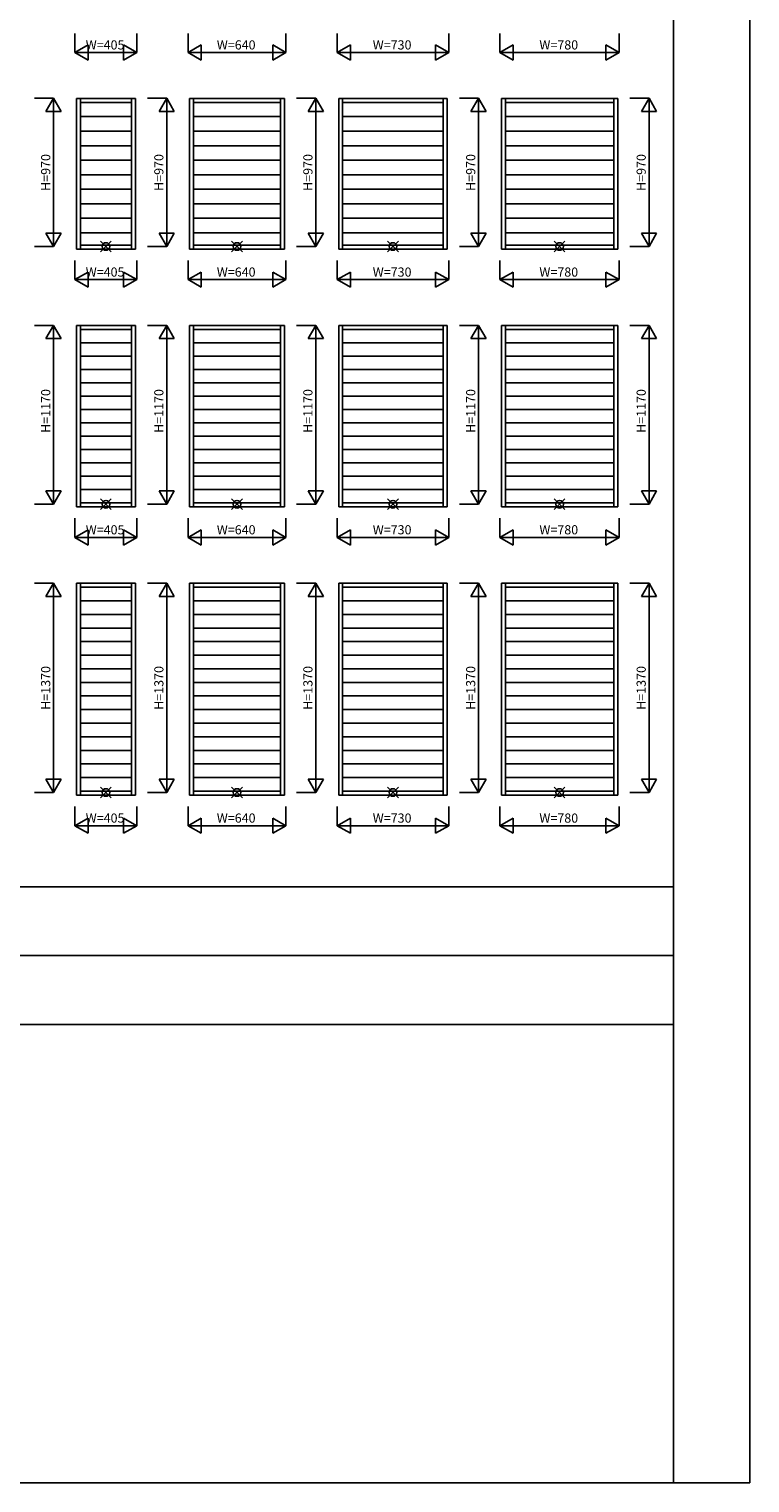
# Model space of a CAD drawing. Extents: x 0 to 27500, y 0 to 20000.
# Drawn here: x 22785 to 27500, y 0 to 9512 of the extents above; entities that cross this region are included whole.
import ezdxf
from ezdxf.enums import TextEntityAlignment as Align

# ---------------------------------------------------------------- set-up
doc = ezdxf.new("R2010")
doc.units = 0
for name, color, linetype in [('YKK_A2', 3, 'CONTINUOUS'), ('YKK_F1', 7, 'CONTINUOUS'), ('YKK_IN', 1, 'CONTINUOUS'), ('YKK_N1', 2, 'CONTINUOUS')]:
    doc.layers.add(name, color=color, linetype=linetype)
doc.styles.get("Standard").update_dxf_attribs({"font": 'txt.shx', "bigfont": 'bigfont.shx'})

msp = doc.modelspace()

# ---------------------------------------------------------------- linework, layer by layer
at = {"layer": 'YKK_A2'}
for p, q in [((23095, 9058.6), (23480, 9058.6)), ((23095, 9058.6), (23095, 8072.6)), ((23121, 9058.6), (23121, 8072.6)), ((23454, 9058.6), (23454, 8072.6)), ((23480, 9058.6), (23480, 8072.6)), ((23835, 9058.6), (23835, 8072.6)), ((23835, 9058.6), (24455, 9058.6)), ((23861, 9058.6), (23861, 8072.6)), ((24429, 9058.6), (24429, 8072.6)), ((24455, 9058.6), (24455, 8072.6)), ((24810, 9058.6), (24810, 8072.6)), ((24810, 9058.6), (25520, 9058.6)), ((24836, 9058.6), (24836, 8072.6)), ((25494, 9058.6), (25494, 8072.6)), ((25520, 9058.6), (25520, 8072.6)), ((25875, 9058.6), (25875, 8072.6)), ((25875, 9058.6), (26635, 9058.6)), ((25901, 9058.6), (25901, 8072.6)), ((26609, 9058.6), (26609, 8072.6)), ((26635, 9058.6), (26635, 8072.6)), ((23121, 9032.6), (23454, 9032.6)), ((23861, 9032.6), (24429, 9032.6)), ((24836, 9032.6), (25494, 9032.6)), ((25901, 9032.6), (26609, 9032.6)), ((23454, 8939.2), (23121, 8939.2)), ((24429, 8939.2), (23861, 8939.2)), ((25494, 8939.2), (24836, 8939.2)), ((26609, 8939.2), (25901, 8939.2)), ((23454, 8844.2), (23121, 8844.2)), ((24429, 8844.2), (23861, 8844.2)), ((25494, 8844.2), (24836, 8844.2)), ((26609, 8844.2), (25901, 8844.2)), ((23454, 8749.1), (23121, 8749.1)), ((24429, 8749.1), (23861, 8749.1)), ((25494, 8749.1), (24836, 8749.1)), ((26609, 8749.1), (25901, 8749.1)), ((23454, 8654.1), (23121, 8654.1)), ((24429, 8654.1), (23861, 8654.1)), ((25494, 8654.1), (24836, 8654.1)), ((26609, 8654.1), (25901, 8654.1)), ((23454, 8559), (23121, 8559)), ((24429, 8559), (23861, 8559)), ((25494, 8559), (24836, 8559)), ((26609, 8559), (25901, 8559)), ((23454, 8464), (23121, 8464)), ((24429, 8464), (23861, 8464)), ((25494, 8464), (24836, 8464)), ((26609, 8464), (25901, 8464)), ((23454, 8368.9), (23121, 8368.9)), ((24429, 8368.9), (23861, 8368.9)), ((25494, 8368.9), (24836, 8368.9)), ((26609, 8368.9), (25901, 8368.9)), ((23454, 8273.9), (23121, 8273.9)), ((24429, 8273.9), (23861, 8273.9)), ((25494, 8273.9), (24836, 8273.9)), ((26609, 8273.9), (25901, 8273.9)), ((23454, 8178.8), (23121, 8178.8)), ((23121, 8098.6), (23454, 8098.6)), ((24429, 8178.8), (23861, 8178.8)), ((23861, 8098.6), (24429, 8098.6)), ((25494, 8178.8), (24836, 8178.8)), ((24836, 8098.6), (25494, 8098.6)), ((26609, 8178.8), (25901, 8178.8)), ((25901, 8098.6), (26609, 8098.6)), ((23480, 8072.6), (23095, 8072.6)), ((24455, 8072.6), (23835, 8072.6)), ((25520, 8072.6), (24810, 8072.6)), ((26635, 8072.6), (25875, 8072.6)), ((23095, 7572.4), (23480, 7572.4)), ((23095, 7572.4), (23095, 6386.4)), ((23121, 7572.4), (23121, 6386.4)), ((23121, 7546.4), (23454, 7546.4)), ((23454, 7572.4), (23454, 6386.4)), ((23480, 7572.4), (23480, 6386.4)), ((23835, 7572.4), (23835, 6386.4)), ((23835, 7572.4), (24455, 7572.4)), ((23861, 7572.4), (23861, 6386.4)), ((23861, 7546.4), (24429, 7546.4)), ((24429, 7572.4), (24429, 6386.4)), ((24455, 7572.4), (24455, 6386.4)), ((24810, 7572.4), (24810, 6386.4)), ((24810, 7572.4), (25520, 7572.4)), ((24836, 7572.4), (24836, 6386.4)), ((24836, 7546.4), (25494, 7546.4)), ((25494, 7572.4), (25494, 6386.4)), ((25520, 7572.4), (25520, 6386.4)), ((25875, 7572.4), (25875, 6386.4)), ((25875, 7572.4), (26635, 7572.4)), ((25901, 7572.4), (25901, 6386.4)), ((25901, 7546.4), (26609, 7546.4)), ((26609, 7572.4), (26609, 6386.4)), ((26635, 7572.4), (26635, 6386.4)), ((23454, 7459.2), (23121, 7459.2)), ((24429, 7459.2), (23861, 7459.2)), ((25494, 7459.2), (24836, 7459.2)), ((26609, 7459.2), (25901, 7459.2)), ((23454, 7372), (23121, 7372)), ((24429, 7372), (23861, 7372)), ((25494, 7372), (24836, 7372)), ((26609, 7372), (25901, 7372)), ((23454, 7284.7), (23121, 7284.7)), ((24429, 7284.7), (23861, 7284.7)), ((25494, 7284.7), (24836, 7284.7)), ((26609, 7284.7), (25901, 7284.7)), ((23454, 7197.5), (23121, 7197.5)), ((24429, 7197.5), (23861, 7197.5)), ((25494, 7197.5), (24836, 7197.5)), ((26609, 7197.5), (25901, 7197.5)), ((23454, 7110.3), (23121, 7110.3)), ((24429, 7110.3), (23861, 7110.3)), ((25494, 7110.3), (24836, 7110.3)), ((26609, 7110.3), (25901, 7110.3)), ((23454, 7023), (23121, 7023)), ((24429, 7023), (23861, 7023)), ((25494, 7023), (24836, 7023)), ((26609, 7023), (25901, 7023)), ((23454, 6935.8), (23121, 6935.8)), ((24429, 6935.8), (23861, 6935.8)), ((25494, 6935.8), (24836, 6935.8)), ((26609, 6935.8), (25901, 6935.8)), ((23454, 6848.6), (23121, 6848.6)), ((23454, 6761.4), (23121, 6761.4)), ((24429, 6848.6), (23861, 6848.6)), ((24429, 6761.4), (23861, 6761.4)), ((25494, 6848.6), (24836, 6848.6)), ((25494, 6761.4), (24836, 6761.4)), ((26609, 6848.6), (25901, 6848.6)), ((26609, 6761.4), (25901, 6761.4)), ((23454, 6674.1), (23121, 6674.1)), ((24429, 6674.1), (23861, 6674.1)), ((25494, 6674.1), (24836, 6674.1)), ((26609, 6674.1), (25901, 6674.1)), ((23454, 6586.9), (23121, 6586.9)), ((24429, 6586.9), (23861, 6586.9)), ((25494, 6586.9), (24836, 6586.9)), ((26609, 6586.9), (25901, 6586.9)), ((23454, 6499.7), (23121, 6499.7)), ((24429, 6499.7), (23861, 6499.7)), ((25494, 6499.7), (24836, 6499.7)), ((26609, 6499.7), (25901, 6499.7)), ((23480, 6386.4), (23095, 6386.4)), ((23121, 6412.4), (23454, 6412.4)), ((24455, 6386.4), (23835, 6386.4)), ((23861, 6412.4), (24429, 6412.4)), ((25520, 6386.4), (24810, 6386.4)), ((24836, 6412.4), (25494, 6412.4)), ((26635, 6386.4), (25875, 6386.4)), ((25901, 6412.4), (26609, 6412.4)), ((23095, 5886.2), (23095, 4500.2)), ((23095, 5886.2), (23480, 5886.2)), ((23121, 5886.2), (23121, 4500.2)), ((23121, 5860.2), (23454, 5860.2)), ((23454, 5886.2), (23454, 4500.2)), ((23480, 5886.2), (23480, 4500.2)), ((23835, 5886.2), (23835, 4500.2)), ((23835, 5886.2), (24455, 5886.2)), ((23861, 5886.2), (23861, 4500.2)), ((23861, 5860.2), (24429, 5860.2)), ((24429, 5886.2), (24429, 4500.2)), ((24455, 5886.2), (24455, 4500.2)), ((24810, 5886.2), (24810, 4500.2)), ((24810, 5886.2), (25520, 5886.2)), ((24836, 5886.2), (24836, 4500.2)), ((24836, 5860.2), (25494, 5860.2)), ((25494, 5886.2), (25494, 4500.2)), ((25520, 5886.2), (25520, 4500.2)), ((25875, 5886.2), (25875, 4500.2)), ((25875, 5886.2), (26635, 5886.2)), ((25901, 5886.2), (25901, 4500.2)), ((25901, 5860.2), (26609, 5860.2)), ((26609, 5886.2), (26609, 4500.2)), ((26635, 5886.2), (26635, 4500.2)), ((23454, 5771.3), (23121, 5771.3)), ((24429, 5771.3), (23861, 5771.3)), ((25494, 5771.3), (24836, 5771.3)), ((26609, 5771.3), (25901, 5771.3)), ((23454, 5682.4), (23121, 5682.4)), ((24429, 5682.4), (23861, 5682.4)), ((25494, 5682.4), (24836, 5682.4)), ((26609, 5682.4), (25901, 5682.4)), ((23454, 5593.4), (23121, 5593.4)), ((24429, 5593.4), (23861, 5593.4)), ((25494, 5593.4), (24836, 5593.4)), ((26609, 5593.4), (25901, 5593.4)), ((23454, 5504.5), (23121, 5504.5)), ((24429, 5504.5), (23861, 5504.5)), ((25494, 5504.5), (24836, 5504.5)), ((26609, 5504.5), (25901, 5504.5)), ((23454, 5415.6), (23121, 5415.6)), ((24429, 5415.6), (23861, 5415.6)), ((25494, 5415.6), (24836, 5415.6)), ((26609, 5415.6), (25901, 5415.6)), ((23454, 5326.6), (23121, 5326.6)), ((23454, 5237.7), (23121, 5237.7)), ((24429, 5326.6), (23861, 5326.6)), ((24429, 5237.7), (23861, 5237.7)), ((25494, 5326.6), (24836, 5326.6)), ((25494, 5237.7), (24836, 5237.7)), ((26609, 5326.6), (25901, 5326.6)), ((26609, 5237.7), (25901, 5237.7)), ((23454, 5148.8), (23121, 5148.8)), ((24429, 5148.8), (23861, 5148.8)), ((25494, 5148.8), (24836, 5148.8)), ((26609, 5148.8), (25901, 5148.8)), ((23454, 5059.8), (23121, 5059.8)), ((24429, 5059.8), (23861, 5059.8)), ((25494, 5059.8), (24836, 5059.8)), ((26609, 5059.8), (25901, 5059.8)), ((23454, 4970.9), (23121, 4970.9)), ((24429, 4970.9), (23861, 4970.9)), ((25494, 4970.9), (24836, 4970.9)), ((26609, 4970.9), (25901, 4970.9)), ((23454, 4882), (23121, 4882)), ((24429, 4882), (23861, 4882)), ((25494, 4882), (24836, 4882)), ((26609, 4882), (25901, 4882)), ((23454, 4793), (23121, 4793)), ((24429, 4793), (23861, 4793)), ((25494, 4793), (24836, 4793)), ((26609, 4793), (25901, 4793)), ((23454, 4704.1), (23121, 4704.1)), ((24429, 4704.1), (23861, 4704.1)), ((25494, 4704.1), (24836, 4704.1)), ((26609, 4704.1), (25901, 4704.1)), ((23454, 4615.2), (23121, 4615.2)), ((24429, 4615.2), (23861, 4615.2)), ((25494, 4615.2), (24836, 4615.2)), ((26609, 4615.2), (25901, 4615.2)), ((23480, 4500.2), (23095, 4500.2)), ((23121, 4526.2), (23454, 4526.2)), ((24455, 4500.2), (23835, 4500.2)), ((23861, 4526.2), (24429, 4526.2)), ((25520, 4500.2), (24810, 4500.2)), ((24836, 4526.2), (25494, 4526.2)), ((26635, 4500.2), (25875, 4500.2)), ((25901, 4526.2), (26609, 4526.2))]:
    msp.add_line(p, q, dxfattribs=at)
at = {"layer": 'YKK_F1', "color": 7}
for p, q in [((27500, 0), (27500, 20000)), ((27000, 0), (27000, 19500)), ((0, 3900), (27000, 3900)), ((0, 3450), (27000, 3450)), ((0, 3000), (27000, 3000)), ((0, 0), (27500, 0))]:
    msp.add_line(p, q, dxfattribs=at)
at = {"layer": 'YKK_IN', "linetype": 'Continuous'}
for p, q in [((23322.9, 8125), (23252.1, 8054.3)), ((23322.9, 8054.3), (23252.1, 8125)), ((24180.4, 8125), (24109.6, 8054.3)), ((24180.4, 8054.3), (24109.6, 8125)), ((25200.4, 8125), (25129.6, 8054.3)), ((25200.4, 8054.3), (25129.6, 8125)), ((26290.4, 8054.3), (26219.6, 8125)), ((26290.4, 8125), (26219.6, 8054.3)), ((23322.9, 6438.8), (23252.1, 6368.1)), ((23322.9, 6368.1), (23252.1, 6438.8)), ((24180.4, 6438.8), (24109.6, 6368.1)), ((24180.4, 6368.1), (24109.6, 6438.8)), ((25200.4, 6438.8), (25129.6, 6368.1)), ((25200.4, 6368.1), (25129.6, 6438.8)), ((26290.4, 6368.1), (26219.6, 6438.8)), ((26290.4, 6438.8), (26219.6, 6368.1)), ((23322.9, 4481.9), (23252.1, 4552.6)), ((23322.9, 4552.6), (23252.1, 4481.9)), ((24180.4, 4481.9), (24109.6, 4552.6)), ((24180.4, 4552.6), (24109.6, 4481.9)), ((25200.4, 4481.9), (25129.6, 4552.6)), ((25200.4, 4552.6), (25129.6, 4481.9)), ((26290.4, 4552.6), (26219.6, 4481.9)), ((26290.4, 4481.9), (26219.6, 4552.6))]:
    msp.add_line(p, q, dxfattribs=at)
for centre in [(23287.5, 8089.6), (24145, 8089.6), (25165, 8089.6), (26255, 8089.6), (23287.5, 6403.4), (24145, 6403.4), (25165, 6403.4), (26255, 6403.4), (23287.5, 4517.2), (24145, 4517.2), (25165, 4517.2), (26255, 4517.2)]:
    msp.add_circle(centre, 25, dxfattribs=at)
at = {"layer": 'YKK_N1', "linetype": 'Continuous'}
for p, q in [((23085, 9483.8), (23085, 9358.8)), ((23490, 9483.8), (23490, 9358.8)), ((23825, 9483.8), (23825, 9358.8)), ((24465, 9483.8), (24465, 9358.8)), ((24800, 9483.8), (24800, 9358.8)), ((25530, 9483.8), (25530, 9358.8)), ((25865, 9483.8), (25865, 9358.8)), ((26645, 9483.8), (26645, 9358.8)), ((23171.6, 9408.8), (23085, 9358.8)), ((23085, 9358.8), (23490, 9358.8)), ((23085, 9358.8), (23171.6, 9308.8)), ((23171.6, 9408.8), (23171.6, 9308.8)), ((23490, 9358.8), (23403.4, 9408.8)), ((23403.4, 9408.8), (23403.4, 9308.8)), ((23490, 9358.8), (23403.4, 9308.8)), ((23911.6, 9408.8), (23825, 9358.8)), ((23825, 9358.8), (24465, 9358.8)), ((23825, 9358.8), (23911.6, 9308.8)), ((23911.6, 9408.8), (23911.6, 9308.8)), ((24378.4, 9408.8), (24378.4, 9308.8)), ((24465, 9358.8), (24378.4, 9408.8)), ((24465, 9358.8), (24378.4, 9308.8)), ((24886.6, 9408.8), (24800, 9358.8)), ((24800, 9358.8), (25530, 9358.8)), ((24800, 9358.8), (24886.6, 9308.8)), ((24886.6, 9408.8), (24886.6, 9308.8)), ((25443.4, 9408.8), (25443.4, 9308.8)), ((25530, 9358.8), (25443.4, 9408.8)), ((25530, 9358.8), (25443.4, 9308.8)), ((25951.6, 9408.8), (25865, 9358.8)), ((25865, 9358.8), (26645, 9358.8)), ((25865, 9358.8), (25951.6, 9308.8)), ((25951.6, 9408.8), (25951.6, 9308.8)), ((26645, 9358.8), (26558.4, 9408.8)), ((26558.4, 9408.8), (26558.4, 9308.8)), ((26645, 9358.8), (26558.4, 9308.8)), ((22820, 9059.6), (22945, 9059.6)), ((22895, 8973), (22945, 9059.6)), ((22945, 8089.6), (22945, 9059.6)), ((22945, 9059.6), (22995, 8973)), ((23560, 9059.6), (23685, 9059.6)), ((23635, 8973), (23685, 9059.6)), ((23685, 8089.6), (23685, 9059.6)), ((23685, 9059.6), (23735, 8973)), ((24535, 9059.6), (24660, 9059.6)), ((24610, 8973), (24660, 9059.6)), ((24660, 8089.6), (24660, 9059.6)), ((24660, 9059.6), (24710, 8973)), ((25600, 9059.6), (25725, 9059.6)), ((25675, 8973), (25725, 9059.6)), ((25725, 8089.6), (25725, 9059.6)), ((25725, 9059.6), (25775, 8973)), ((26715, 9059.6), (26840, 9059.6)), ((26790, 8973), (26840, 9059.6)), ((26840, 8089.6), (26840, 9059.6)), ((26840, 9059.6), (26890, 8973)), ((22895, 8973), (22995, 8973)), ((23635, 8973), (23735, 8973)), ((24610, 8973), (24710, 8973)), ((25675, 8973), (25775, 8973)), ((26790, 8973), (26890, 8973)), ((22820, 8089.6), (22945, 8089.6)), ((22945, 8089.6), (22895, 8176.2)), ((22995, 8176.2), (22895, 8176.2)), ((22995, 8176.2), (22945, 8089.6)), ((23560, 8089.6), (23685, 8089.6)), ((23735, 8176.2), (23635, 8176.2)), ((23685, 8089.6), (23635, 8176.2)), ((23735, 8176.2), (23685, 8089.6)), ((24535, 8089.6), (24660, 8089.6)), ((24710, 8176.2), (24610, 8176.2)), ((24660, 8089.6), (24610, 8176.2)), ((24710, 8176.2), (24660, 8089.6)), ((25600, 8089.6), (25725, 8089.6)), ((25775, 8176.2), (25675, 8176.2)), ((25725, 8089.6), (25675, 8176.2)), ((25775, 8176.2), (25725, 8089.6)), ((26715, 8089.6), (26840, 8089.6)), ((26890, 8176.2), (26790, 8176.2)), ((26840, 8089.6), (26790, 8176.2)), ((26890, 8176.2), (26840, 8089.6)), ((23085, 7997.6), (23085, 7872.6)), ((23490, 7997.6), (23490, 7872.6)), ((23825, 7997.6), (23825, 7872.6)), ((24465, 7997.6), (24465, 7872.6)), ((24800, 7997.6), (24800, 7872.6)), ((25530, 7997.6), (25530, 7872.6)), ((25865, 7997.6), (25865, 7872.6)), ((26645, 7997.6), (26645, 7872.6)), ((23171.6, 7922.6), (23085, 7872.6)), ((23171.6, 7922.6), (23171.6, 7822.6)), ((23490, 7872.6), (23403.4, 7922.6)), ((23403.4, 7922.6), (23403.4, 7822.6)), ((23911.6, 7922.6), (23825, 7872.6)), ((23911.6, 7922.6), (23911.6, 7822.6)), ((24378.4, 7922.6), (24378.4, 7822.6)), ((24465, 7872.6), (24378.4, 7922.6)), ((24886.6, 7922.6), (24800, 7872.6)), ((24886.6, 7922.6), (24886.6, 7822.6)), ((25443.4, 7922.6), (25443.4, 7822.6)), ((25530, 7872.6), (25443.4, 7922.6)), ((25951.6, 7922.6), (25865, 7872.6)), ((25951.6, 7922.6), (25951.6, 7822.6)), ((26645, 7872.6), (26558.4, 7922.6)), ((26558.4, 7922.6), (26558.4, 7822.6)), ((23085, 7872.6), (23490, 7872.6)), ((23085, 7872.6), (23171.6, 7822.6)), ((23490, 7872.6), (23403.4, 7822.6)), ((23825, 7872.6), (24465, 7872.6)), ((23825, 7872.6), (23911.6, 7822.6)), ((24465, 7872.6), (24378.4, 7822.6)), ((24800, 7872.6), (25530, 7872.6)), ((24800, 7872.6), (24886.6, 7822.6)), ((25530, 7872.6), (25443.4, 7822.6)), ((25865, 7872.6), (26645, 7872.6)), ((25865, 7872.6), (25951.6, 7822.6)), ((26645, 7872.6), (26558.4, 7822.6)), ((22820, 7573.4), (22945, 7573.4)), ((22895, 7486.8), (22945, 7573.4)), ((22945, 6403.4), (22945, 7573.4)), ((22945, 7573.4), (22995, 7486.8)), ((23560, 7573.4), (23685, 7573.4)), ((23635, 7486.8), (23685, 7573.4)), ((23685, 6403.4), (23685, 7573.4)), ((23685, 7573.4), (23735, 7486.8)), ((24535, 7573.4), (24660, 7573.4)), ((24610, 7486.8), (24660, 7573.4)), ((24660, 6403.4), (24660, 7573.4)), ((24660, 7573.4), (24710, 7486.8)), ((25600, 7573.4), (25725, 7573.4)), ((25675, 7486.8), (25725, 7573.4)), ((25725, 6403.4), (25725, 7573.4)), ((25725, 7573.4), (25775, 7486.8)), ((26715, 7573.4), (26840, 7573.4)), ((26790, 7486.8), (26840, 7573.4)), ((26840, 6403.4), (26840, 7573.4)), ((26840, 7573.4), (26890, 7486.8)), ((22895, 7486.8), (22995, 7486.8)), ((23635, 7486.8), (23735, 7486.8)), ((24610, 7486.8), (24710, 7486.8)), ((25675, 7486.8), (25775, 7486.8)), ((26790, 7486.8), (26890, 7486.8)), ((22945, 6403.4), (22895, 6490)), ((22995, 6490), (22895, 6490)), ((22995, 6490), (22945, 6403.4)), ((23735, 6490), (23635, 6490)), ((23685, 6403.4), (23635, 6490)), ((23735, 6490), (23685, 6403.4)), ((24660, 6403.4), (24610, 6490)), ((24710, 6490), (24610, 6490)), ((24710, 6490), (24660, 6403.4)), ((25775, 6490), (25675, 6490)), ((25725, 6403.4), (25675, 6490)), ((25775, 6490), (25725, 6403.4)), ((26890, 6490), (26790, 6490)), ((26840, 6403.4), (26790, 6490)), ((26890, 6490), (26840, 6403.4)), ((22820, 6403.4), (22945, 6403.4)), ((23560, 6403.4), (23685, 6403.4)), ((24535, 6403.4), (24660, 6403.4)), ((25600, 6403.4), (25725, 6403.4)), ((26715, 6403.4), (26840, 6403.4)), ((23085, 6311.4), (23085, 6186.4)), ((23490, 6311.4), (23490, 6186.4)), ((23825, 6311.4), (23825, 6186.4)), ((24465, 6311.4), (24465, 6186.4)), ((24800, 6311.4), (24800, 6186.4)), ((25530, 6311.4), (25530, 6186.4)), ((25865, 6311.4), (25865, 6186.4)), ((26645, 6311.4), (26645, 6186.4)), ((23171.6, 6236.4), (23085, 6186.4)), ((23085, 6186.4), (23490, 6186.4)), ((23085, 6186.4), (23171.6, 6136.4)), ((23171.6, 6236.4), (23171.6, 6136.4)), ((23490, 6186.4), (23403.4, 6236.4)), ((23403.4, 6236.4), (23403.4, 6136.4)), ((23490, 6186.4), (23403.4, 6136.4)), ((23911.6, 6236.4), (23825, 6186.4)), ((23825, 6186.4), (24465, 6186.4)), ((23825, 6186.4), (23911.6, 6136.4)), ((23911.6, 6236.4), (23911.6, 6136.4)), ((24378.4, 6236.4), (24378.4, 6136.4)), ((24465, 6186.4), (24378.4, 6236.4)), ((24465, 6186.4), (24378.4, 6136.4)), ((24886.6, 6236.4), (24800, 6186.4)), ((24800, 6186.4), (25530, 6186.4)), ((24800, 6186.4), (24886.6, 6136.4)), ((24886.6, 6236.4), (24886.6, 6136.4)), ((25443.4, 6236.4), (25443.4, 6136.4)), ((25530, 6186.4), (25443.4, 6236.4)), ((25530, 6186.4), (25443.4, 6136.4)), ((25951.6, 6236.4), (25865, 6186.4)), ((25865, 6186.4), (26645, 6186.4)), ((25865, 6186.4), (25951.6, 6136.4)), ((25951.6, 6236.4), (25951.6, 6136.4)), ((26645, 6186.4), (26558.4, 6236.4)), ((26558.4, 6236.4), (26558.4, 6136.4)), ((26645, 6186.4), (26558.4, 6136.4)), ((22820, 5887.2), (22945, 5887.2)), ((22895, 5800.6), (22945, 5887.2)), ((22945, 4517.2), (22945, 5887.2)), ((22945, 5887.2), (22995, 5800.6)), ((23560, 5887.2), (23685, 5887.2)), ((23635, 5800.6), (23685, 5887.2)), ((23685, 4517.2), (23685, 5887.2)), ((23685, 5887.2), (23735, 5800.6)), ((24535, 5887.2), (24660, 5887.2)), ((24610, 5800.6), (24660, 5887.2)), ((24660, 4517.2), (24660, 5887.2)), ((24660, 5887.2), (24710, 5800.6)), ((25600, 5887.2), (25725, 5887.2)), ((25675, 5800.6), (25725, 5887.2)), ((25725, 4517.2), (25725, 5887.2)), ((25725, 5887.2), (25775, 5800.6)), ((26715, 5887.2), (26840, 5887.2)), ((26790, 5800.6), (26840, 5887.2)), ((26840, 4517.2), (26840, 5887.2)), ((26840, 5887.2), (26890, 5800.6)), ((22895, 5800.6), (22995, 5800.6)), ((23635, 5800.6), (23735, 5800.6)), ((24610, 5800.6), (24710, 5800.6)), ((25675, 5800.6), (25775, 5800.6)), ((26790, 5800.6), (26890, 5800.6)), ((22945, 4517.2), (22895, 4603.8)), ((22995, 4603.8), (22895, 4603.8)), ((22995, 4603.8), (22945, 4517.2)), ((23735, 4603.8), (23635, 4603.8)), ((23685, 4517.2), (23635, 4603.8)), ((23735, 4603.8), (23685, 4517.2)), ((24660, 4517.2), (24610, 4603.8)), ((24710, 4603.8), (24610, 4603.8)), ((24710, 4603.8), (24660, 4517.2)), ((25725, 4517.2), (25675, 4603.8)), ((25775, 4603.8), (25675, 4603.8)), ((25775, 4603.8), (25725, 4517.2)), ((26840, 4517.2), (26790, 4603.8)), ((26890, 4603.8), (26790, 4603.8)), ((26890, 4603.8), (26840, 4517.2)), ((22820, 4517.2), (22945, 4517.2)), ((23560, 4517.2), (23685, 4517.2)), ((24535, 4517.2), (24660, 4517.2)), ((25600, 4517.2), (25725, 4517.2)), ((26715, 4517.2), (26840, 4517.2)), ((23085, 4425.2), (23085, 4300.2)), ((23490, 4425.2), (23490, 4300.2)), ((23825, 4425.2), (23825, 4300.2)), ((24465, 4425.2), (24465, 4300.2)), ((24800, 4425.2), (24800, 4300.2)), ((25530, 4425.2), (25530, 4300.2)), ((25865, 4425.2), (25865, 4300.2)), ((26645, 4425.2), (26645, 4300.2)), ((23171.6, 4350.2), (23085, 4300.2)), ((23085, 4300.2), (23490, 4300.2)), ((23085, 4300.2), (23171.6, 4250.2)), ((23171.6, 4350.2), (23171.6, 4250.2)), ((23490, 4300.2), (23403.4, 4350.2)), ((23403.4, 4350.2), (23403.4, 4250.2)), ((23490, 4300.2), (23403.4, 4250.2)), ((23911.6, 4350.2), (23825, 4300.2)), ((23825, 4300.2), (24465, 4300.2)), ((23825, 4300.2), (23911.6, 4250.2)), ((23911.6, 4350.2), (23911.6, 4250.2)), ((24465, 4300.2), (24378.4, 4350.2)), ((24378.4, 4350.2), (24378.4, 4250.2)), ((24465, 4300.2), (24378.4, 4250.2)), ((24886.6, 4350.2), (24800, 4300.2)), ((24800, 4300.2), (25530, 4300.2)), ((24800, 4300.2), (24886.6, 4250.2)), ((24886.6, 4350.2), (24886.6, 4250.2)), ((25530, 4300.2), (25443.4, 4350.2)), ((25443.4, 4350.2), (25443.4, 4250.2)), ((25530, 4300.2), (25443.4, 4250.2)), ((25951.6, 4350.2), (25865, 4300.2)), ((25865, 4300.2), (26645, 4300.2)), ((25865, 4300.2), (25951.6, 4250.2)), ((25951.6, 4350.2), (25951.6, 4250.2)), ((26645, 4300.2), (26558.4, 4350.2)), ((26558.4, 4350.2), (26558.4, 4250.2)), ((26645, 4300.2), (26558.4, 4250.2))]:
    msp.add_line(p, q, dxfattribs=at)

# ---------------------------------------------------------------- texts
for s, p in [('W=405', (23282.2, 9400.8)), ('W=640', (24139.7, 9400.8)), ('W=730', (25159.7, 9400.8)), ('W=780', (26249.7, 9400.8)), ('W=405', (23282.2, 7914.6)), ('W=640', (24139.7, 7914.6)), ('W=730', (25159.7, 7914.6)), ('W=780', (26249.7, 7914.6)), ('W=405', (23282.2, 6228.4)), ('W=640', (24139.7, 6228.4)), ('W=730', (25159.7, 6228.4)), ('W=780', (26249.7, 6228.4)), ('W=405', (23282.2, 4342.2)), ('W=640', (24139.7, 4342.2)), ('W=730', (25159.7, 4342.2)), ('W=780', (26249.7, 4342.2))]:
    msp.add_text(s, height=60, dxfattribs=at).set_placement(p, align=Align.MIDDLE)
for s, p in [('H=970', (22901.5, 8573.8)), ('H=970', (23641.5, 8573.8)), ('H=970', (24616.5, 8573.8)), ('H=970', (25681.5, 8573.8)), ('H=970', (26796.5, 8573.8)), ('H=1170', (22901.5, 7013.4)), ('H=1170', (23641.5, 7013.4)), ('H=1170', (24616.5, 7013.4)), ('H=1170', (25681.5, 7013.4)), ('H=1170', (26796.5, 7013.4)), ('H=1370', (22901.5, 5201.4)), ('H=1370', (23641.5, 5201.4)), ('H=1370', (24616.5, 5201.4)), ('H=1370', (25681.5, 5201.4)), ('H=1370', (26796.5, 5201.4))]:
    msp.add_text(s, height=60, rotation=90, dxfattribs=at).set_placement(p, align=Align.MIDDLE)

doc.saveas('drawing.dxf')
